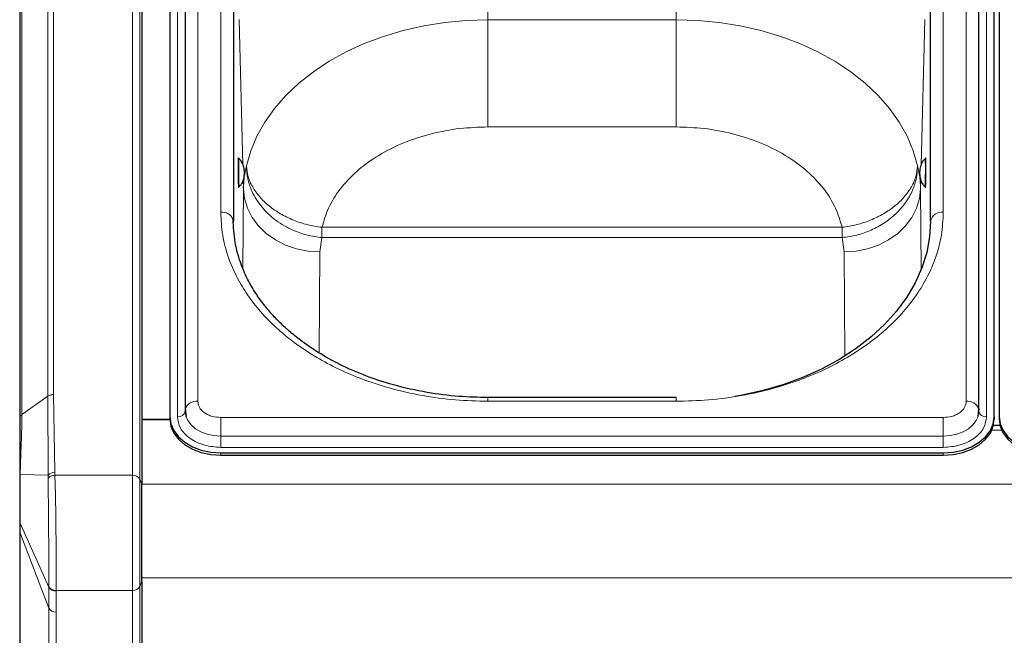
# Model space of a CAD drawing. Units: millimetres. Extents: x 0 to 210, y 0 to 297.
# Drawn here: x 49 to 58, y 238 to 244 of the extents above; entities that cross this region are included whole.
import ezdxf

# ---------------------------------------------------------------- set-up
doc = ezdxf.new("R2010")
doc.units = ezdxf.units.MM
doc.styles.add('SLDTEXTSTYLE0', font='TXT', dxfattribs={"width": 0.75})
doc.dimstyles.new('SLDDIMSTYLE1', dxfattribs={"dimtxt": 3.5, "dimasz": 3.302, "dimexe": 0, "dimexo": 0.0625, "dimgap": 0.875, "dimtad": 1, "dimlfac": 20, "dimrnd": 1e-09, "dimzin": 12, "dimdsep": 46, "dimtxsty": 'SLDTEXTSTYLE0', "dimsah": 1, "dimcen": 0.09, "dimadec": 0, "dimazin": 3, "dimtfac": 1, "dimtofl": 0, "dimtmove": 0, "dimatfit": 3, "dimfxl": 1, "dimfrac": 2, "dimtolj": 1, "dimtzin": 12, "dimarcsym": 0})

# ---------------------------------------------------------------- blocks, each defined once
blk = doc.blocks.new('_D_2')
at = {"color": 7, "linetype": 'Continuous', "lineweight": 0}
for p, q in [((48.5148, 249.4252), (48.5148, 261.0269)), ((92.6148, 240.042), (92.6148, 261.0269)), ((48.5148, 260.0269), (92.6148, 260.0269))]:
    blk.add_line(p, q, dxfattribs=at)
at = {"color": 7, "linetype": 'Continuous', "lineweight": 18}
for points in [[(48.5148, 260.0269), (51.8168, 259.5189), (51.8168, 260.5349)], [(92.6148, 260.0269), (89.3128, 260.5349), (89.3128, 259.5189)]]:
    blk.add_solid(points, dxfattribs=at)
at = {"color": 7, "linetype": 'Continuous', "lineweight": 18, "insert": (66.6856, 264.5386), "char_height": 3.5, "attachment_point": 1, "style": 'SLDTEXTSTYLE0'}
blk.add_mtext('882', dxfattribs=at)

msp = doc.modelspace()

# ---------------------------------------------------------------- linework, layer by layer
at = {"color": 8, "linetype": 'Continuous', "lineweight": 18}
for p, q in [((49.62374, 239.58682), (49.62374, 249.45096)), ((49.69619, 239.54752), (49.69619, 249.41166)), ((50.26443, 248.97535), (50.26443, 240.3133)), ((57.81514, 240.3133), (57.81514, 248.97535)), ((50.065, 240.16127), (50.065, 248.82333)), ((58.01457, 248.82333), (58.01457, 240.16127)), ((48.79282, 240.36298), (48.79282, 248.64374)), ((48.84585, 240.37851), (48.84585, 248.65928)), ((48.53675, 240.18191), (48.53675, 248.46268)), ((50.48979, 242.16945), (50.48979, 247.1192)), ((57.58979, 242.16945), (57.58979, 247.1192)), ((53.11479, 245.19205), (53.11479, 244.05879)), ((54.96479, 244.05879), (54.96479, 245.18435)), ((50.6148, 244.14577), (50.6148, 242.07028)), ((57.46477, 242.07445), (57.46477, 244.14577)), ((50.70799, 242.63636), (50.67276, 244.06337)), ((53.11479, 244.05879), (54.96479, 244.05879)), ((53.11479, 243.00747), (53.11479, 244.05879)), ((54.96479, 243.00747), (54.96479, 244.05879)), ((57.40681, 244.06337), (57.37157, 242.63585)), ((54.96479, 243.00747), (53.11479, 243.00747)), ((50.7138, 242.40122), (50.71166, 242.4876)), ((57.36794, 242.48881), (57.36578, 242.40122)), ((50.70842, 241.6204), (50.7138, 242.40122)), ((57.36578, 242.40122), (57.37128, 241.60211)), ((51.48466, 241.968), (51.48466, 242.02177)), ((51.48466, 242.02177), (56.59491, 242.02177)), ((51.48466, 241.968), (51.48466, 241.92095)), ((56.59492, 241.92095), (56.59491, 242.02177)), ((51.46368, 241.77933), (51.48466, 241.92095)), ((56.59492, 241.92095), (51.48466, 241.92095)), ((56.61589, 241.77933), (56.59492, 241.92095)), ((51.45687, 240.78929), (51.46368, 241.77933)), ((56.61589, 241.77933), (56.62292, 240.75808)), ((48.53675, 240.18191), (48.79282, 240.36298)), ((48.79282, 240.36298), (48.79304, 239.58732)), ((48.85888, 239.61545), (48.84585, 240.37851)), ((53.11479, 240.34991), (53.11479, 240.3133)), ((54.96479, 240.3133), (53.11479, 240.3133)), ((54.96479, 240.34991), (54.96479, 240.3133)), ((50.48979, 240.15395), (50.48979, 239.97079)), ((50.48979, 240.15395), (57.58979, 240.15395)), ((57.58979, 240.15395), (57.58979, 239.97079)), ((58.16282, 240.03045), (58.06676, 240.03045)), ((50.48979, 239.97079), (57.58979, 239.97079)), ((50.48979, 239.8609), (50.48979, 239.97079)), ((57.58979, 239.8609), (57.58979, 239.97079)), ((57.58979, 239.8609), (50.48979, 239.8609)), ((50.48979, 239.80772), (50.48979, 239.78297)), ((57.58979, 239.80772), (57.58979, 239.78297)), ((48.51991, 239.59351), (48.51479, 239.59283)), ((48.51991, 239.59351), (48.79304, 239.58732)), ((48.79304, 239.58732), (48.79299, 239.55594)), ((48.85988, 239.58682), (48.85888, 239.61545)), ((48.85988, 239.58682), (49.62374, 239.58682)), ((49.62374, 238.45545), (49.62374, 239.58682)), ((49.69619, 238.49476), (49.69619, 239.54752)), ((49.71479, 239.49843), (49.69619, 239.54752)), ((91.41479, 239.50012), (49.71479, 239.50012)), ((48.51724, 239.12362), (48.51479, 239.13489)), ((48.51724, 239.12362), (48.79997, 238.48871)), ((48.51734, 239.02826), (48.51724, 239.12362)), ((48.79989, 238.28263), (48.51734, 239.02826)), ((48.51734, 235.2806), (48.51734, 239.02826)), ((91.41479, 238.58089), (49.71479, 238.58089)), ((48.79997, 238.48871), (48.79989, 238.28263)), ((48.79998, 238.4951), (48.79997, 238.48871)), ((49.69619, 238.49476), (49.71479, 238.54384)), ((49.69619, 234.32283), (49.69619, 238.49476)), ((48.87234, 238.24332), (48.87246, 238.44925)), ((48.87248, 238.45545), (48.87246, 238.44925)), ((49.62374, 238.45545), (48.87248, 238.45545)), ((49.62374, 234.28352), (49.62374, 238.45545)), ((48.79989, 234.53496), (48.79989, 238.28263)), ((48.87234, 234.49565), (48.87234, 238.24332))]:
    msp.add_line(p, q, dxfattribs=at)
at = {"color": 7, "linetype": 'Continuous', "lineweight": 25}
for p, q in [((49.71479, 249.36257), (49.71479, 239.49843)), ((49.98979, 248.82333), (49.98979, 240.16127)), ((50.13943, 248.88697), (50.13943, 240.22491)), ((57.94014, 240.22491), (57.94014, 248.88697)), ((58.08979, 240.16127), (58.08979, 248.82333)), ((58.13979, 248.82333), (58.13979, 240.16127)), ((48.51479, 248.42518), (48.51479, 240.14441)), ((50.61479, 247.03081), (50.61479, 242.08106)), ((57.46479, 242.08106), (57.46479, 247.03081)), ((50.66745, 242.69505), (50.6674, 242.69514)), ((57.41217, 242.69514), (57.41213, 242.69506)), ((50.67076, 242.4226), (50.67081, 242.42268)), ((50.7138, 242.40122), (50.71484, 242.42235)), ((57.40876, 242.42269), (57.40881, 242.4226)), ((54.96479, 240.34991), (53.11479, 240.34991)), ((50.14, 240.2143), (50.13979, 240.21828)), ((50.14106, 240.23913), (50.14882, 240.16242)), ((57.93075, 240.16242), (57.93851, 240.23913)), ((57.93957, 240.2143), (57.93979, 240.21828)), ((49.71479, 240.13652), (49.98979, 240.13652)), ((49.71479, 240.13314), (49.98981, 240.13314)), ((49.98979, 240.16127), (49.98979, 240.13652)), ((58.08979, 240.16127), (58.08979, 240.13652)), ((58.13979, 240.16127), (58.13979, 240.13652)), ((58.14757, 240.07439), (58.082, 240.07439)), ((50.48979, 239.80772), (57.58979, 239.80772)), ((50.48979, 239.78297), (57.58979, 239.78297)), ((49.71479, 238.54384), (49.71479, 239.49843)), ((48.51479, 239.13489), (48.51479, 239.04199)), ((48.51479, 239.04199), (48.51479, 235.29432)), ((49.71479, 238.54384), (49.71479, 234.37191))]:
    msp.add_line(p, q, dxfattribs=at)
at = {"color": 8, "linetype": 'Continuous', "lineweight": 18, "flags": 128}
for points in [[(50.74386, 242.62515), (50.78603, 242.77219), (50.8464, 242.91602), (50.92449, 243.05551), (51.01971, 243.18959), (51.1313, 243.31719), (51.25839, 243.43733), (51.39999, 243.54906), (51.55499, 243.65151), (51.72218, 243.74388), (51.90025, 243.82545), (52.08782, 243.89558), (52.28341, 243.95372), (52.4855, 243.99942), (52.69251, 244.03231), (52.90282, 244.05216), (53.11479, 244.05879)], [(54.96479, 244.05879), (55.17675, 244.05216), (55.38706, 244.03231), (55.59407, 243.99942), (55.79616, 243.95372), (55.99176, 243.89558), (56.17932, 243.82545), (56.3574, 243.74388), (56.52459, 243.65151), (56.67959, 243.54906), (56.82119, 243.43733), (56.94828, 243.31719), (57.05987, 243.18959), (57.15508, 243.05551), (57.23318, 242.91601), (57.29354, 242.77219), (57.33571, 242.62515)], [(51.46368, 241.77933), (51.34762, 241.78716), (51.23435, 241.81002), (51.12661, 241.84734), (51.02699, 241.89822), (50.9379, 241.96145), (50.86146, 242.0355), (50.79954, 242.11858), (50.75362, 242.2087), (50.72481, 242.30367), (50.7138, 242.40122)], [(57.36578, 242.40122), (57.35476, 242.30367), (57.32595, 242.2087), (57.28003, 242.11858), (57.21811, 242.0355), (57.14168, 241.96145), (57.05258, 241.89823), (56.95296, 241.84734), (56.84522, 241.81002), (56.73195, 241.78716), (56.61589, 241.77933)], [(50.14779, 240.16565), (50.16643, 240.12357), (50.19877, 240.08078), (50.2423, 240.04328), (50.29534, 240.0125), (50.35585, 239.98963), (50.4215, 239.97555), (50.48979, 239.97079)], [(57.58979, 239.97079), (57.65807, 239.97555), (57.72373, 239.98963), (57.78424, 240.0125), (57.83727, 240.04328), (57.8808, 240.08078), (57.91314, 240.12357), (57.93147, 240.16466)]]:
    msp.add_lwpolyline(points, dxfattribs=at)
at = {"color": 7, "linetype": 'Continuous', "lineweight": 25, "flags": 128}
for points in [[(50.61237, 242.09836), (50.61238, 242.09831), (50.61479, 242.08106)], [(57.46479, 242.08106), (57.45527, 241.92699), (57.42681, 241.77409), (57.3796, 241.62353), (57.31402, 241.47645), (57.23056, 241.33397), (57.12985, 241.19718), (57.01267, 241.06711), (56.8799, 240.94477), (56.73255, 240.83106), (56.57176, 240.72688), (56.39873, 240.63299), (56.21479, 240.55013), (56.02133, 240.47892), (55.81984, 240.41991), (55.61183, 240.37353), (55.54111, 240.36091)], [(50.14104, 240.23903), (50.1405, 240.23642), (50.13943, 240.22491)], [(50.13979, 240.21828), (50.14651, 240.17), (50.14779, 240.16565)], [(57.93147, 240.16466), (57.93306, 240.17), (57.93979, 240.21828)], [(57.93853, 240.23903), (57.93907, 240.23642), (57.94014, 240.22491)], [(49.98979, 240.16127), (49.99939, 240.09229), (50.02785, 240.02597), (50.07405, 239.96485), (50.13623, 239.91127), (50.212, 239.8673), (50.29844, 239.83463), (50.39224, 239.81451), (50.48979, 239.80772)], [(49.98979, 240.13652), (49.99939, 240.06755), (50.02785, 240.00122), (50.07405, 239.9401), (50.13623, 239.88652), (50.212, 239.84255), (50.29844, 239.80988), (50.39224, 239.78976), (50.48979, 239.78297)], [(57.58979, 239.80772), (57.68733, 239.81451), (57.78113, 239.83463), (57.86757, 239.8673), (57.94334, 239.91127), (58.00552, 239.96485), (58.05173, 240.02597), (58.08018, 240.09229), (58.08979, 240.16127)], [(57.58979, 239.78297), (57.68733, 239.78976), (57.78113, 239.80988), (57.86757, 239.84255), (57.94334, 239.88652), (58.00552, 239.9401), (58.05173, 240.00122), (58.08018, 240.06755), (58.08979, 240.13652)], [(58.13979, 240.16127), (58.14939, 240.09229), (58.17785, 240.02597), (58.22405, 239.96485), (58.28623, 239.91127), (58.362, 239.8673), (58.44844, 239.83463), (58.54224, 239.81451), (58.63979, 239.80772)], [(58.13979, 240.13652), (58.14939, 240.06755), (58.17785, 240.00122), (58.22405, 239.9401), (58.28623, 239.88652), (58.362, 239.84255), (58.44844, 239.80988), (58.54224, 239.78976), (58.63979, 239.78297)]]:
    msp.add_lwpolyline(points, dxfattribs=at)
at = {"color": 8, "linetype": 'Continuous', "lineweight": 18}
for centre, radius, start, end in [((55.1302, 242.6141), 4.46354, 178.959675, 181.706991), ((53.98263, 242.60117), 3.43083, 357.016503, 1.569549), ((51.33694, 242.47603), 0.66831, 179.562063, 184.585643), ((50.50326, 242.05146), 0.11876, 23.260606, 96.514261), ((57.57416, 242.05897), 0.11158, 81.950533, 168.578246), ((50.24983, 240.19792), 0.11629, 82.784143, 159.298609), ((57.82975, 240.19792), 0.11629, 20.701391, 97.215857), ((50.07484, 240.2269), 0.06636, 261.468524, 349.060255), ((58.00473, 240.2269), 0.06636, 190.939745, 278.531476), ((48.85583, 239.5315), 0.08401, 87.917166, 138.361671), ((49.62995, 239.51185), 0.07523, 28.301351, 94.731717), ((48.55343, 239.04208), 0.03864, 180.138047, 200.955631), ((48.86628, 238.5242), 0.07521, 208.154458, 274.713802), ((49.62995, 238.53043), 0.07523, 265.268283, 331.698649), ((48.86613, 238.3183), 0.07523, 208.301342, 274.731717)]:
    msp.add_arc(centre, radius, start, end, dxfattribs=at)
for points, knots in [([(53.11479, 243.00747), (53.02287, 243.00431), (52.8346, 242.99785), (52.55494, 242.9444), (52.284, 242.85644), (52.03632, 242.73243), (51.82461, 242.57866), (51.65967, 242.40305), (51.54158, 242.216), (51.50333, 242.08549), (51.48466, 242.02177)], [0, 0, 0, 0, 0.11812335, 0.24195003, 0.36989377, 0.5, 0.63010623, 0.75804997, 0.88187665, 1, 1, 1, 1]), ([(56.59491, 242.02177), (56.57624, 242.08549), (56.53799, 242.216), (56.4199, 242.40305), (56.25496, 242.57866), (56.04326, 242.73243), (55.79557, 242.85644), (55.52463, 242.9444), (55.24498, 242.99785), (55.0567, 243.00431), (54.96479, 243.00747)], [0, 0, 0, 0, 0.1181234, 0.24195, 0.3698938, 0.5, 0.6301062, 0.75805, 0.8818766, 1, 1, 1, 1]), ([(50.66278, 242.45379), (50.66245, 242.4684), (50.66195, 242.49096), (50.66134, 242.52851), (50.66093, 242.55875), (50.66059, 242.58912), (50.66028, 242.62625), (50.66012, 242.66633), (50.66028, 242.69344), (50.66059, 242.70525), (50.66093, 242.70831), (50.66134, 242.7052), (50.66195, 242.6938), (50.66245, 242.67559), (50.66278, 242.6638)], [0, 0, 0, 0, 0.1197215, 0.1848319, 0.25, 0.3151104, 0.3802785, 0.5, 0.6197215, 0.6848319, 0.75, 0.8151104, 0.8802785, 1, 1, 1, 1]), ([(57.4168, 242.6638), (57.41712, 242.67559), (57.41762, 242.69379), (57.41823, 242.70519), (57.41864, 242.70831), (57.41898, 242.70526), (57.41929, 242.69344), (57.41945, 242.66633), (57.41929, 242.62626), (57.41898, 242.58913), (57.41864, 242.55877), (57.41823, 242.52852), (57.41762, 242.49097), (57.41712, 242.4684), (57.4168, 242.45379)], [0, 0, 0, 0, 0.1197215, 0.1848319, 0.25, 0.3151104, 0.3802785, 0.5, 0.6197215, 0.6848319, 0.75, 0.8151104, 0.8802785, 1, 1, 1, 1]), ([(50.71484, 242.42235), (50.7154, 242.44138), (50.71619, 242.46795), (50.71962, 242.49831), (50.72574, 242.54704), (50.73525, 242.58801), (50.74386, 242.62515)], [0, 0, 0, 0, 0.2802563, 0.3912169, 0.4481469, 1, 1, 1, 1]), ([(51.48466, 241.92095), (51.46059, 241.92358), (51.41209, 241.92886), (51.33962, 241.9445), (51.26785, 241.96588), (51.19225, 241.99559), (51.11239, 242.03596), (51.03074, 242.08938), (50.95705, 242.15124), (50.89297, 242.21962), (50.83871, 242.29393), (50.79949, 242.36645), (50.77199, 242.4362), (50.75594, 242.49537), (50.74512, 242.55954), (50.74433, 242.60095), (50.74386, 242.62515)], [0, 0, 0, 0, 0.0614327, 0.1237799, 0.1867521, 0.2500415, 0.3286872, 0.4135686, 0.5000025, 0.5792298, 0.6626091, 0.7499635, 0.8087221, 0.8762243, 0.9276721, 1, 1, 1, 1]), ([(57.33571, 242.62515), (57.33401, 242.58613), (57.33052, 242.50571), (57.29045, 242.38331), (57.22415, 242.26162), (57.15695, 242.19031), (57.12298, 242.15427)], [0, 0, 0, 0, 0.2326824, 0.4795982, 0.7370062, 1, 1, 1, 1]), ([(57.36578, 242.40122), (57.36504, 242.42724), (57.3641, 242.46082), (57.35997, 242.49821), (57.35383, 242.54699), (57.34432, 242.58801), (57.33571, 242.62515)], [0, 0, 0, 0, 0.347127, 0.4478519, 0.5000141, 1, 1, 1, 1]), ([(50.66535, 242.45867), (50.66536, 242.45703), (50.66543, 242.43984), (50.66526, 242.42457), (50.66496, 242.41225), (50.66462, 242.4093), (50.66421, 242.41238), (50.66361, 242.42379), (50.6631, 242.442), (50.66278, 242.45379)], [0, 0, 0, 0, 0.0247026, 0.2582307, 0.3852348, 0.5123512, 0.6393554, 0.7664719, 1, 1, 1, 1]), ([(57.4168, 242.45379), (57.41647, 242.442), (57.41597, 242.4238), (57.41536, 242.41239), (57.41495, 242.4093), (57.41461, 242.41225), (57.41431, 242.42454), (57.41414, 242.44028), (57.41422, 242.45805), (57.41423, 242.46023)], [0, 0, 0, 0, 0.2316974, 0.3577058, 0.4838258, 0.6098343, 0.7359544, 0.9676517, 1, 1, 1, 1]), ([(53.11479, 240.3133), (53.00808, 240.31596), (52.79136, 240.32136), (52.4665, 240.36593), (52.16938, 240.43338), (51.90521, 240.5185), (51.67431, 240.6139), (51.45671, 240.72614), (51.25537, 240.85463), (51.07364, 240.99701), (50.91491, 241.15087), (50.78, 241.31415), (50.65962, 241.50094), (50.56422, 241.71104), (50.50119, 241.94075), (50.49355, 242.094), (50.48979, 242.16945)], [0, 0, 0, 0, 0.0776283, 0.157664, 0.2399513, 0.3042759, 0.3686069, 0.4343002, 0.5, 0.5656933, 0.6313931, 0.6957177, 0.7600486, 0.8423303, 0.9223688, 1, 1, 1, 1]), ([(57.58979, 242.16945), (57.58602, 242.094), (57.57838, 241.94076), (57.51536, 241.71104), (57.41996, 241.50095), (57.29958, 241.31415), (57.16467, 241.15088), (57.00593, 240.99702), (56.82422, 240.85464), (56.62287, 240.72615), (56.40527, 240.6139), (56.17437, 240.51851), (55.91021, 240.43339), (55.61308, 240.36593), (55.28822, 240.32136), (55.07149, 240.31596), (54.96479, 240.3133)], [0, 0, 0, 0, 0.0776283, 0.157664, 0.2399513, 0.3042759, 0.3686069, 0.4343002, 0.5, 0.5656933, 0.6313931, 0.6957177, 0.7600486, 0.8423303, 0.9223688, 1, 1, 1, 1]), ([(56.59492, 241.92095), (56.64393, 241.92749), (56.74194, 241.94056), (56.88283, 241.99107), (57.0139, 242.06072), (57.08662, 242.12309), (57.12298, 242.15427)], [0, 0, 0, 0, 0.25, 0.5, 0.75, 1, 1, 1, 1]), ([(50.26443, 240.3133), (50.26744, 240.29325), (50.27208, 240.26242), (50.30018, 240.22532), (50.32926, 240.19979), (50.36536, 240.17922), (50.41783, 240.15935), (50.46144, 240.15608), (50.48979, 240.15395)], [0, 0, 0, 0, 0.2394568, 0.3683607, 0.5, 0.6316393, 0.7605432, 1, 1, 1, 1]), ([(57.58979, 240.15395), (57.61813, 240.15608), (57.66174, 240.15935), (57.71421, 240.17922), (57.75031, 240.19979), (57.7794, 240.22532), (57.8075, 240.26242), (57.81213, 240.29325), (57.81514, 240.3133)], [0, 0, 0, 0, 0.2394568, 0.3683607, 0.5, 0.6316393, 0.7605432, 1, 1, 1, 1]), ([(48.51991, 239.59351), (48.52141, 239.64784), (48.52441, 239.7565), (48.5305, 239.91372), (48.53573, 240.06005), (48.53641, 240.14129), (48.53675, 240.18191)], [0, 0, 0, 0, 0.2500124, 0.5000075, 0.7499951, 1, 1, 1, 1]), ([(50.48979, 239.8609), (50.43635, 239.86491), (50.35415, 239.87108), (50.25525, 239.90854), (50.18719, 239.9473), (50.13237, 239.99543), (50.0794, 240.06536), (50.07067, 240.12348), (50.065, 240.16127)], [0, 0, 0, 0, 0.2394568, 0.3683607, 0.5, 0.6316393, 0.7605432, 1, 1, 1, 1]), ([(58.01457, 240.16127), (58.0089, 240.12348), (58.00017, 240.06536), (57.9472, 239.99543), (57.89238, 239.9473), (57.82432, 239.90854), (57.72543, 239.87108), (57.64322, 239.86491), (57.58979, 239.8609)], [0, 0, 0, 0, 0.2394568, 0.3683607, 0.5, 0.6316393, 0.7605432, 1, 1, 1, 1]), ([(48.51724, 239.12362), (48.51721, 239.15852), (48.51713, 239.22863), (48.51743, 239.34552), (48.51784, 239.46785), (48.51922, 239.55162), (48.51991, 239.59351)], [0, 0, 0, 0, 0.24886, 0.5000287, 0.7500131, 1, 1, 1, 1]), ([(48.85988, 239.58682), (48.85296, 239.58624), (48.83897, 239.58508), (48.8197, 239.57822), (48.80347, 239.56846), (48.79643, 239.56004), (48.793, 239.55594)], [0, 0, 0, 0, 0.2509396, 0.5077561, 0.7604694, 1, 1, 1, 1]), ([(48.793, 239.55594), (48.79368, 239.51789), (48.79503, 239.44194), (48.79686, 239.30898), (48.79829, 239.1676), (48.79927, 239.02107), (48.79989, 238.87495), (48.80022, 238.73501), (48.80028, 238.60464), (48.80009, 238.53164), (48.79999, 238.49515)], [0, 0, 0, 0, 0.1258979, 0.25135706, 0.37647871, 0.50141544, 0.6262152, 0.75088014, 0.87546367, 1, 1, 1, 1]), ([(48.87248, 238.45545), (48.87263, 238.49529), (48.87291, 238.57441), (48.87282, 238.71554), (48.87234, 238.86757), (48.8714, 239.02634), (48.86989, 239.18381), (48.86768, 239.33166), (48.86461, 239.46973), (48.86147, 239.54734), (48.85988, 239.58682)], [0, 0, 0, 0, 0.12714327, 0.25248022, 0.37601148, 0.50514881, 0.63095545, 0.75208731, 0.87386834, 1, 1, 1, 1]), ([(48.79998, 238.4951), (48.80274, 238.48978), (48.80841, 238.47883), (48.82595, 238.46588), (48.84808, 238.45712), (48.8645, 238.456), (48.87248, 238.45545)], [0, 0, 0, 0, 0.2429708, 0.4997465, 0.7566594, 1, 1, 1, 1])]:
    msp.add_open_spline(points, degree=3, knots=knots, dxfattribs=at)
at = {"color": 7, "linetype": 'Continuous', "lineweight": 25}
for points, knots in [([(50.6674, 242.69514), (50.66617, 242.69619), (50.66329, 242.69863), (50.66202, 242.70136), (50.66193, 242.70087), (50.66189, 242.70066)], [0, 0, 0, 0, 0.2987707, 0.6967055, 1, 1, 1, 1]), ([(50.72279, 242.55953), (50.72279, 242.55961), (50.72277, 242.56105), (50.72249, 242.57401), (50.71962, 242.60388), (50.70806, 242.64437), (50.68836, 242.6784), (50.67149, 242.69167), (50.66518, 242.69663)], [0, 0, 0, 0, 0.0014191, 0.0281357, 0.2526456, 0.5839158, 0.8444213, 1, 1, 1, 1]), ([(57.41439, 242.69663), (57.40964, 242.69307), (57.39633, 242.6831), (57.37797, 242.65716), (57.36527, 242.62451), (57.35956, 242.59603), (57.35771, 242.57929), (57.35714, 242.57065), (57.35695, 242.56613), (57.35687, 242.56367), (57.35683, 242.56225), (57.35681, 242.56138), (57.3568, 242.56081), (57.3568, 242.56043), (57.35679, 242.56016), (57.35679, 242.55998), (57.35679, 242.55977), (57.35679, 242.55963), (57.35679, 242.55953)], [0, 0, 0, 0, 0.11517787, 0.32284156, 0.60751563, 0.79230979, 0.88697534, 0.935455, 0.96093609, 0.97502821, 0.98335877, 0.98860931, 0.99208202, 0.99445002, 0.99609297, 0.99724348, 0.99805303, 1, 1, 1, 1]), ([(57.41756, 242.70004), (57.41753, 242.70025), (57.41742, 242.70084), (57.41615, 242.69843), (57.41338, 242.69614), (57.41217, 242.69514)], [0, 0, 0, 0, 0.24474, 0.6697226, 1, 1, 1, 1]), ([(50.66858, 242.42106), (50.67324, 242.42473), (50.6863, 242.43503), (50.70402, 242.46142), (50.71591, 242.49437), (50.72091, 242.52297), (50.72235, 242.53976), (50.7227, 242.54841), (50.72279, 242.55293), (50.72281, 242.55539), (50.72281, 242.55681), (50.7228, 242.55769), (50.7228, 242.55826), (50.7228, 242.55864), (50.72279, 242.55891), (50.72279, 242.55909), (50.72279, 242.55929), (50.72279, 242.55943), (50.72279, 242.55953)], [0, 0, 0, 0, 0.1151779, 0.3228416, 0.6075156, 0.7923098, 0.8869753, 0.935455, 0.9609361, 0.9750282, 0.9833588, 0.9886093, 0.992082, 0.99445, 0.996093, 0.9972435, 0.998053, 1, 1, 1, 1]), ([(57.35679, 242.55953), (57.35678, 242.55946), (57.35677, 242.55802), (57.35672, 242.54506), (57.35885, 242.51513), (57.36942, 242.47436), (57.38827, 242.43985), (57.40481, 242.42617), (57.41099, 242.42106)], [0, 0, 0, 0, 0.0014191, 0.0281357, 0.2526456, 0.5839158, 0.8444213, 1, 1, 1, 1]), ([(50.66549, 242.41757), (50.66554, 242.41735), (50.66566, 242.41677), (50.66686, 242.41921), (50.66958, 242.42157), (50.67076, 242.4226)], [0, 0, 0, 0, 0.24499492, 0.66985968, 1, 1, 1, 1]), ([(57.40881, 242.4226), (57.41002, 242.42152), (57.41283, 242.41901), (57.41404, 242.41625), (57.41414, 242.41673), (57.41418, 242.41695)], [0, 0, 0, 0, 0.2986391, 0.6964606, 1, 1, 1, 1]), ([(53.11479, 240.34991), (53.01977, 240.35211), (52.81894, 240.35676), (52.50652, 240.39729), (52.18817, 240.468), (51.89106, 240.5673), (51.63627, 240.68209), (51.44104, 240.79399), (51.29158, 240.89677), (51.17551, 240.98893), (51.07275, 241.0828), (50.98581, 241.17421), (50.90541, 241.27112), (50.82677, 241.38162), (50.74708, 241.51959), (50.67624, 241.68638), (50.62245, 241.88243), (50.61587, 242.02356), (50.61238, 242.09831)], [0, 0, 0, 0, 0.0719856, 0.1521517, 0.2400656, 0.3248049, 0.4014511, 0.4700153, 0.5167709, 0.5615036, 0.604349, 0.6463526, 0.6822494, 0.7273881, 0.78175, 0.8453165, 0.9180709, 1, 1, 1, 1]), ([(48.51479, 240.14441), (48.51479, 240.10617), (48.51479, 240.02967), (48.51479, 239.89358), (48.51479, 239.74692), (48.51479, 239.64419), (48.51479, 239.59283)], [0, 0, 0, 0, 0.2499888, 0.4999962, 0.7500443, 1, 1, 1, 1]), ([(48.51479, 239.59283), (48.51479, 239.55199), (48.51479, 239.47029), (48.51479, 239.35096), (48.51479, 239.23692), (48.51479, 239.1689), (48.51479, 239.13489)], [0, 0, 0, 0, 0.2499336, 0.4999182, 0.7499736, 1, 1, 1, 1])]:
    msp.add_open_spline(points, degree=3, knots=knots, dxfattribs=at)
at = {"color": 8, "linetype": 'Continuous', "lineweight": 18}
for points in [[(50.74386, 242.62515), (50.74739, 242.59048), (50.75446, 242.52112), (50.79996, 242.41752), (50.8692, 242.31916), (50.9621, 242.22954), (51.0745, 242.15195), (51.20235, 242.08977), (51.3408, 242.04355), (51.4367, 242.02903), (51.48466, 242.02177)], [(56.59491, 242.02177), (56.64287, 242.02903), (56.73877, 242.04354), (56.87723, 242.08977), (57.00508, 242.15194), (57.11747, 242.22954), (57.21038, 242.31916), (57.27961, 242.41751), (57.32511, 242.52112), (57.33218, 242.59047), (57.33571, 242.62515)], [(48.79282, 240.36298), (48.79649, 240.36529), (48.80382, 240.36993), (48.81699, 240.37475), (48.83112, 240.37792), (48.84094, 240.37831), (48.84585, 240.37851)], [(48.51479, 240.14441), (48.51506, 240.14788), (48.51562, 240.15483), (48.52011, 240.16482), (48.52692, 240.17413), (48.53348, 240.17932), (48.53675, 240.18191)]]:
    msp.add_open_spline(points, degree=3, dxfattribs=at)

# ---------------------------------------------------------------- dimensions: what is measured, and where the dimension line sits
at = {"color": 7, "linetype": 'Continuous', "lineweight": 18}
dim = msp.add_linear_dim(base=(92.61479, 260.02686), p1=(48.51479, 248.42518), p2=(92.61479, 239.04199), dimstyle='SLDDIMSTYLE1', dxfattribs=at)
dim.commit()
dim.dimension.update_dxf_attribs({"geometry": '_D_2', "text_midpoint": (70.56479, 260.02686), "dimtype": 160})

doc.saveas('drawing.dxf')
